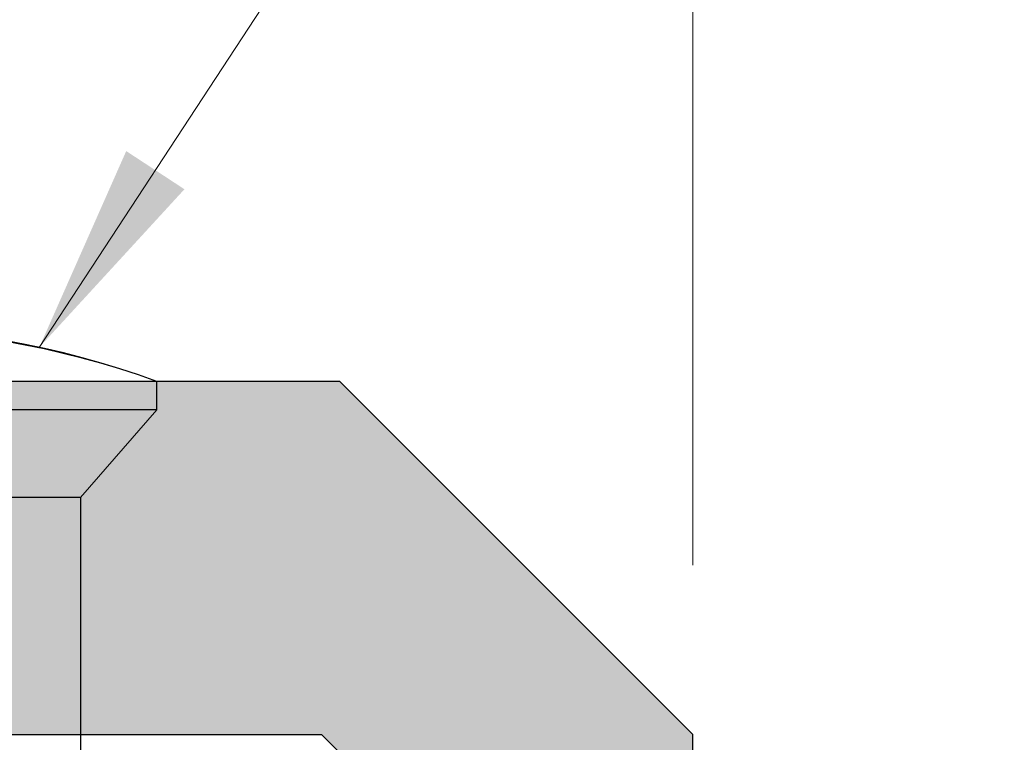
# Model space of a CAD drawing. Units: inches. Extents: x 1.8 to 5.3, y -24.6 to 6.8.
# Drawn here: x 3.9 to 4.2, y 5.9 to 6.1 of the extents above; entities that cross this region are included whole.
import ezdxf

# ---------------------------------------------------------------- set-up
doc = ezdxf.new("R2010")
doc.units = ezdxf.units.IN
doc.header["$MEASUREMENT"] = 0
doc.linetypes.add('SLD-Solid', pattern=[0])
doc.layers.get('Defpoints').update_dxf_attribs({"color": 2})
for name, color, linetype in [('A-ANNO-DIMS', 5, 'Continuous'), ('A-DETL-MTST', 1, 'Continuous'), ('A-DETL-PAT1', 254, 'Continuous'), ('A-DETL-SCRW', 4, 'Continuous')]:
    doc.layers.add(name, color=color, linetype=linetype)
doc.layers.add('A-ANNO-TEXT', color=6, linetype='Continuous', lineweight=5)
doc.styles.add('ZERO', font='arial.ttf')
doc.dimstyles.new('dim24', dxfattribs={"dimtxt": 0.085, "dimasz": 0.075, "dimexe": 0.04, "dimexo": 0.06, "dimgap": 0.03125, "dimtad": 0, "dimtih": 1, "dimtoh": 1, "dimdec": 3, "dimzin": 4, "dimdsep": 46, "dimlunit": 3, "dimtxsty": 'ZERO', "dimcen": 0.02, "dimclrd": 5, "dimclre": 5, "dimclrt": 5, "dimadec": 0, "dimazin": 0, "dimtfac": 1, "dimtdec": 3, "dimtofl": 0, "dimtmove": 0, "dimatfit": 1, "dimfxl": 1, "dimtolj": 1, "dimtzin": 0, "dimlwd": 0, "dimlwe": 0, "dimarcsym": 0})

# ---------------------------------------------------------------- blocks, each defined once
blk = doc.blocks.new('A$C0B3721C7')
at = {"layer": 'A-DETL-SCRW'}
for p, q in [((0.1422474416124201, -0.1299670132280502), (-0.07375255838757977, -0.1299670132280502)), ((0.1422474416124201, -0.1399670132280499), (0.1422474416124203, -0.1299670132280502)), ((0.1422474416124201, -0.1399670132280499), (-0.07375255838757988, -0.1399670132280497)), ((0.1152474416124196, -0.1710269632826782), (-0.04675255838757941, -0.1710269632826782)), ((0.1152474416124196, -0.1710269632826782), (0.1152474416124196, -0.3052621275683087))]:
    blk.add_line(p, q, dxfattribs=at)
at = {"layer": 'A-DETL-SCRW', "linetype": 'SLD-Solid', "lineweight": 15}
blk.add_line((0.1422474416124201, -0.1399670132280499), (0.1152474416124196, -0.1710269632826782), dxfattribs=at)
at = {"layer": 'A-DETL-SCRW'}
for centre, radius, start, end in [((0.03424744161242022, -0.4245332249057152), 0.3137407417950862, 69.8650015367978, 110.1349984632022), ((0.03424744161242022, -0.4294196169655542), 0.3183329418787357, 70.1677515820061, 109.8322484179941)]:
    blk.add_arc(centre, radius, start, end, dxfattribs=at)
blk = doc.blocks.new('*D11')
at = {"layer": 'A-ANNO-DIMS', "color": 5, "lineweight": 0, "transparency": 16777216}
for p, q in [((3.652377679669411, 6.374860107437267), (4.674918078704527, 6.374860107437267)), ((4.634918078704527, 6.299860107437267), (4.634918078704527, 6.035231867328126)), ((4.634918078704526, 5.449860107437268), (4.634918078704526, 5.714488347546408)), ((4.108519815293137, 5.374860107437268), (4.674918078704526, 5.374860107437268))]:
    blk.add_line(p, q, dxfattribs=at)
at = {"layer": 'A-ANNO-DIMS', "color": 5, "transparency": 16777216}
for points in [[(4.622418078704527, 6.299860107437267), (4.647418078704527, 6.299860107437267), (4.634918078704527, 6.374860107437267)], [(4.622418078704526, 5.449860107437268), (4.647418078704527, 5.449860107437268), (4.634918078704526, 5.374860107437268)]]:
    blk.add_solid(points, dxfattribs=at)
at = {"layer": 'Defpoints', "color": 0, "transparency": 16777216}
for p in [(3.592377679669411, 6.374860107437267), (4.048519815293138, 5.374860107437268), (4.634918078704526, 5.374860107437268)]:
    blk.add_point(p, dxfattribs=at)
at = {"layer": 'A-ANNO-DIMS', "color": 5, "transparency": 16777216, "char_height": 0.085, "attachment_point": 5, "style": 'ZERO'}
for s, insert in [('\\A1;1.000"', (4.634918078704525, 5.949508811393612)), ('\\A1;[25.4]', (4.634918078704525, 5.789137051502752))]:
    blk.add_mtext(s, dxfattribs=dict(at, insert=insert))
blk = doc.blocks.new('*D12')
at = {"layer": 'A-ANNO-DIMS', "color": 5, "lineweight": 0, "transparency": 16777216}
for p, q in [((3.549519815293138, 6.42486010743727), (3.549519815293138, 6.623022045719295)), ((4.110519815293138, 5.934860107437269), (4.110519815293138, 6.623022045719295)), ((3.624519815293138, 6.583022045719295), (3.658108150900232, 6.583022045719295)), ((4.035519815293138, 6.583022045719295), (4.001931479686044, 6.583022045719295))]:
    blk.add_line(p, q, dxfattribs=at)
at = {"layer": 'A-ANNO-DIMS', "color": 5, "transparency": 16777216}
for points in [[(3.624519815293138, 6.595522045719295), (3.624519815293138, 6.570522045719295), (3.549519815293138, 6.583022045719295)], [(4.035519815293138, 6.595522045719295), (4.035519815293138, 6.570522045719295), (4.110519815293138, 6.583022045719295)]]:
    blk.add_solid(points, dxfattribs=at)
at = {"layer": 'Defpoints', "color": 0, "transparency": 16777216}
for p in [(4.110519815293138, 6.583022045719295), (3.549519815293138, 6.364860107437271), (4.110519815293138, 5.87486010743727)]:
    blk.add_point(p, dxfattribs=at)
at = {"layer": 'A-ANNO-DIMS', "color": 5, "transparency": 16777216, "char_height": 0.085, "attachment_point": 5, "style": 'ZERO'}
for s, insert in [('\\A1;.561"', (3.830019815293138, 6.657670749675638)), ('\\A1;[14.2]', (3.830019815293138, 6.497298989784779))]:
    blk.add_mtext(s, dxfattribs=dict(at, insert=insert))

msp = doc.modelspace()

# ---------------------------------------------------------------- hatches: boundary and pattern name
at = {"layer": 'A-DETL-PAT1'}
h = msp.add_hatch(color=256, dxfattribs=at)
h.dxf.hatch_style = 1
h.paths.add_polyline_path([(3.54951981529314, 5.384860107437269, 0.4142135623730911), (3.559519815293139, 5.37486010743727), (3.60151981529314, 5.37486010743727, 0.4142135623730956), (3.611519815293139, 5.384860107437269), (3.611519815293139, 5.87486010743727), (3.978997953992442, 5.874860107437265), (4.017519815293138, 5.836338246136569), (4.017519815293138, 5.384860107437269, 0.6111753445963183), (4.033359334224853, 5.376742224791768, 0.4885630309305813), (4.110519815293138, 5.436860107437269), (4.110519815293138, 5.87486010743727), (3.985519815293137, 5.999860107437271), (3.642519815293138, 5.99986010743727), (3.642519815293138, 6.324717971813539, 0.1989123673796564), (3.639590883105004, 6.331789039625402), (3.599448747481274, 6.371931175249133, 0.1989123673796314), (3.592377679669411, 6.374860107437267), (3.559519815293138, 6.374860107437271, 0.4142135623731281), (3.549519815293138, 6.364860107437271), (3.549519815293138, 6.281860107437272, -0.4142135623730843), (3.580519815293136, 6.250860107437273), (3.580519815293137, 6.030860107437295, -0.4142135623733522), (3.549519815293138, 5.999860107437322)])

# ---------------------------------------------------------------- linework, layer by layer
at = {"layer": 'A-DETL-MTST'}
msp.add_lwpolyline([(4.110519815293138, 5.436860107437268), (4.110519815293138, 5.87486010743727), (3.985519815293137, 5.999860107437271), (3.642519815293138, 5.99986010743727), (3.642519815293138, 6.32471797181354, 0.1989123673796492), (3.639590883105003, 6.331789039625403), (3.599448747481274, 6.371931175249133, 0.198912367379652), (3.592377679669411, 6.374860107437267), (3.559519815293137, 6.374860107437271, 0.4142135623731045), (3.549519815293138, 6.364860107437271), (3.549519815293138, 6.281860107437271), (3.549519815293138, 6.281860107437272, -0.4142135623730665), (3.580519815293136, 6.250860107437274), (3.580519815293137, 6.030860107437268, -0.4142135623730951), (3.549519815293138, 5.999860107437322), (3.54951981529314, 5.384860107437268, 0.4142135623730937)], format="xyb", dxfattribs=at)
msp.add_lwpolyline([(3.611519815293139, 5.384860107437268), (3.611519815293139, 5.87486010743727), (3.978997953992442, 5.874860107437265), (4.017519815293138, 5.836338246136569)], dxfattribs=at)

# ---------------------------------------------------------------- block references
at = {"layer": 'A-DETL-SCRW'}
msp.add_blockref('A$C0B3721C7', (3.77842545618294, 6.12982712066532), dxfattribs=at)

# ---------------------------------------------------------------- dimensions: what is measured, and where the dimension line sits
at = {"layer": 'A-ANNO-DIMS'}
dim = msp.add_linear_dim(base=(4.110519815293138, 6.583022045719295), p1=(3.549519815293138, 6.364860107437271), p2=(4.110519815293138, 5.87486010743727), dimstyle='dim24', override={"dimpost": '\\X'}, dxfattribs=at)
dim.commit()
dim.dimension.update_dxf_attribs({"geometry": '*D12', "text_midpoint": (3.830019815293138, 6.583022045719295)})
dim = msp.add_linear_dim(base=(4.634918078704526, 5.374860107437268), p1=(3.592377679669411, 6.374860107437267), p2=(4.048519815293138, 5.374860107437268), angle=90, dimstyle='dim24', override={"dimpost": '\\X'}, dxfattribs=at)
dim.commit()
dim.dimension.update_dxf_attribs({"geometry": '*D11', "text_midpoint": (4.634918078704525, 5.874860107437268)})

# ---------------------------------------------------------------- leaders
at = {"layer": 'A-ANNO-TEXT'}
msp.add_leader([(3.879027861929496, 6.011937453978081), (4.20804815757219, 6.514188398927962)], dimstyle='dim24', override={"dimgap": 0.03125, "dimtad": 0, "dimclrd": 256}, dxfattribs=at)

doc.saveas('drawing.dxf')
